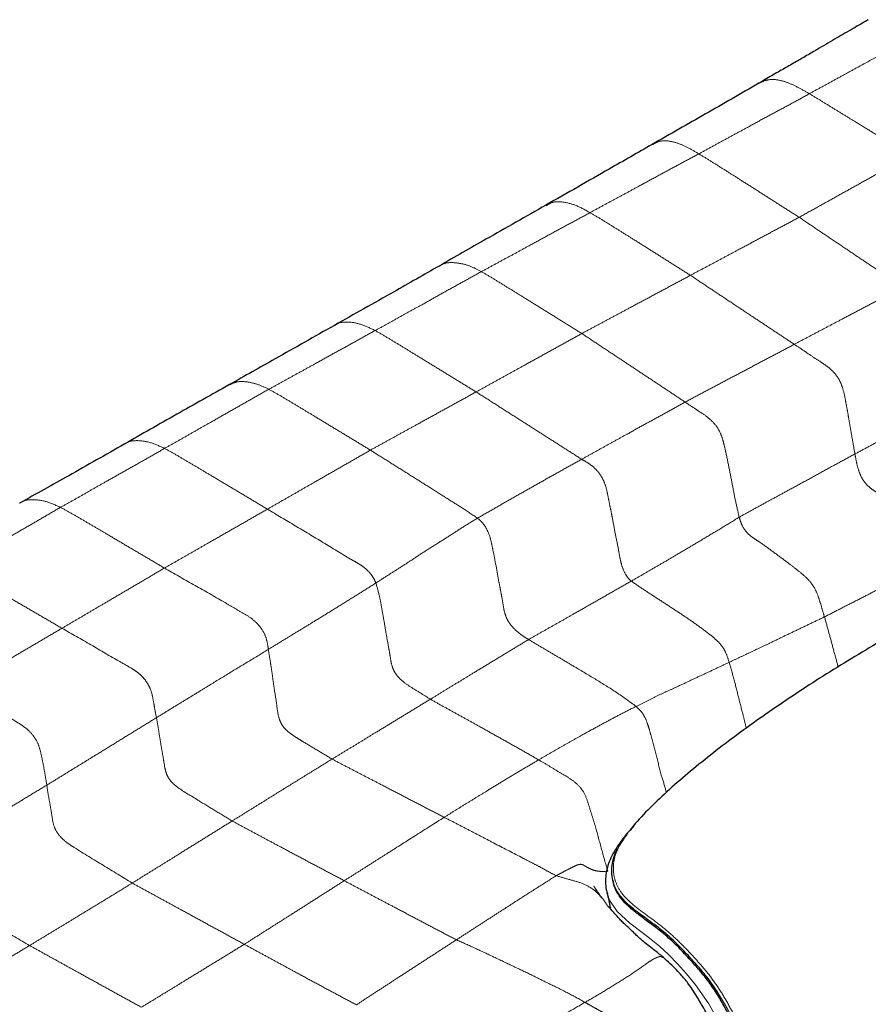
# Model space of a CAD drawing. Units: millimetres. Extents: x 0 to 420, y 0 to 297.
# Drawn here: x 265 to 278, y 263 to 279 of the extents above; entities that cross this region are included whole.
import ezdxf

# ---------------------------------------------------------------- set-up
doc = ezdxf.new("R2010")
doc.units = ezdxf.units.MM
doc.linetypes.add('SLD-Centrada-doble', pattern=[12.7, 6.35, -1.27, 1.27, -1.27, 1.27, -1.27])
doc.linetypes.add('SLD-Continua', pattern=[0])

msp = doc.modelspace()

# ---------------------------------------------------------------- linework, layer by layer
at = {"color": 7, "linetype": 'SLD-Continua', "lineweight": 25}
for p, q in [((273.89979, 265.83527), (273.88632, 265.81219)), ((273.7233, 265.10054), (273.72712, 265.08872))]:
    msp.add_line(p, q, dxfattribs=at)
at = {"color": 8, "linetype": 'SLD-Centrada-doble', "lineweight": 18, "flags": 128}
msp.add_lwpolyline([(273.72712, 265.08872), (273.75899, 264.98997), (273.87693, 264.81388), (274.07511, 264.6331), (274.28695, 264.47371), (274.40869, 264.3807), (274.53757, 264.27419), (274.67577, 264.14615), (274.81581, 264.00114), (274.95898, 263.84364), (275.09964, 263.6761), (275.30496, 263.37869), (275.48687, 263.0435), (275.48687, 263.0435), (275.48687, 263.0435)], dxfattribs=at)
at = {"color": 7, "linetype": 'SLD-Continua'}
for points, knots in [([(277.78841, 278.70525), (277.70949, 278.6593), (277.54514, 278.56359), (277.2895, 278.41631), (277.05655, 278.27967), (276.84851, 278.15627), (276.66758, 278.05168), (276.47929, 277.94255), (276.28167, 277.83253), (276.14999, 277.75412), (276.083, 277.71423)], [0, 0, 0, 0, 0.13631478, 0.28387277, 0.44387799, 0.54579359, 0.65243404, 0.76338396, 0.87961778, 1, 1, 1, 1]), ([(276.083, 277.71423), (275.80608, 277.55482), (275.25338, 277.23665), (274.6996, 276.92049), (274.42327, 276.76274)], [0, 0, 0, 0, 0.50101858, 1, 1, 1, 1]), ([(274.42294, 276.76255), (274.20059, 276.63483), (273.65472, 276.32126), (273.09898, 276.00442), (272.7696, 275.81664)], [0, 0, 0, 0, 0.4073249, 1, 1, 1, 1]), ([(272.7696, 275.81664), (272.45795, 275.63978), (271.90434, 275.3256), (271.35018, 275.00787), (271.10798, 274.869)], [0, 0, 0, 0, 0.56293266, 1, 1, 1, 1]), ([(271.10796, 274.86899), (270.87065, 274.73369), (270.32888, 274.42479), (269.78238, 274.11751), (269.47526, 273.94482)], [0, 0, 0, 0, 0.43802021, 1, 1, 1, 1]), ([(269.47526, 273.94482), (269.16704, 273.77026), (268.61948, 273.46014), (268.07781, 273.15483), (267.84104, 273.02138)], [0, 0, 0, 0, 0.5628842, 1, 1, 1, 1]), ([(267.84103, 273.02137), (267.56696, 272.86768), (267.01934, 272.5606), (266.47422, 272.24896), (266.20192, 272.09329)], [0, 0, 0, 0, 0.50047853, 1, 1, 1, 1]), ([(266.20193, 272.09329), (265.91433, 271.92956), (265.37371, 271.62179), (264.82852, 271.31772), (264.57336, 271.1754)], [0, 0, 0, 0, 0.53198255, 1, 1, 1, 1]), ([(273.63708, 265.02805), (273.62513, 265.04693), (273.60615, 265.07691), (273.58136, 265.11185), (273.55938, 265.14311), (273.54276, 265.1684), (273.51993, 265.20458), (273.51756, 265.20346), (273.51666, 265.20303)], [0, 0, 0, 0, 0.151745591, 0.241036451, 0.325784172, 0.500450259, 0.808555223, 1, 1, 1, 1]), ([(274.5918, 264.10449), (274.54459, 264.14305), (274.4619, 264.21059), (274.35509, 264.29167), (274.27863, 264.35437), (274.2196, 264.40656), (274.16718, 264.45626), (274.1147, 264.50769), (274.0573, 264.56245), (273.99706, 264.61665), (273.94066, 264.66966), (273.88607, 264.73263), (273.81614, 264.80904), (273.76451, 264.86581), (273.73503, 264.89823)], [0, 0, 0, 0, 0.13816017, 0.24196176, 0.32024473, 0.38309116, 0.43522062, 0.48877493, 0.55382415, 0.62351874, 0.68890002, 0.7603679, 0.86316856, 1, 1, 1, 1]), ([(275.56858, 262.27828), (275.56912, 262.27838), (275.57921, 262.28035), (275.59396, 262.30229), (275.60898, 262.33865), (275.61692, 262.39342), (275.60955, 262.45705), (275.57777, 262.54979), (275.53034, 262.66705), (275.47535, 262.79965), (275.41165, 262.95514), (275.33944, 263.10933), (275.26315, 263.24588), (275.19693, 263.35963), (275.13374, 263.46766), (275.06792, 263.57571), (274.98463, 263.69664), (274.8947, 263.80619), (274.79806, 263.91039), (274.70053, 264.00775), (274.62962, 264.07085), (274.5918, 264.10449)], [0, 0, 0, 0, 0.00153753, 0.02910506, 0.06182554, 0.09525823, 0.15263813, 0.1992145, 0.24846031, 0.31036333, 0.38291366, 0.46006368, 0.52529323, 0.58035355, 0.62632255, 0.68341141, 0.73866777, 0.81039322, 0.86676313, 0.92895078, 1, 1, 1, 1])]:
    msp.add_open_spline(points, degree=3, knots=knots, dxfattribs=at)
at = {"color": 8, "linetype": 'SLD-Centrada-doble', "lineweight": 18}
for points, knots in [([(278.60579, 278.5032), (278.44248, 278.41329), (278.1171, 278.23415), (277.72837, 278.02132), (277.43947, 277.86356), (277.24957, 277.75757), (277.05956, 277.65586), (276.93311, 277.58652), (276.8699, 277.55186)], [0, 0, 0, 0, 0.28222494, 0.56231877, 0.67195134, 0.78146611, 0.89074121, 1, 1, 1, 1]), ([(276.8699, 277.55186), (276.81119, 277.58632), (276.69379, 277.65523), (276.51869, 277.73457), (276.34868, 277.78006), (276.19727, 277.7707), (276.11506, 277.72861), (276.07536, 277.70829)], [0, 0, 0, 0, 0.202876577, 0.405733491, 0.608359506, 0.810911552, 1, 1, 1, 1]), ([(276.8699, 277.55186), (276.78984, 277.50765), (276.62904, 277.41885), (276.38805, 277.28896), (276.14677, 277.16076), (275.92335, 277.03646), (275.71694, 276.92568), (275.52779, 276.82246), (275.33859, 276.72007), (275.21251, 276.65043), (275.14945, 276.61559)], [0, 0, 0, 0, 0.13963563, 0.28046155, 0.42022333, 0.56017728, 0.67010215, 0.78006872, 0.89000464, 1, 1, 1, 1]), ([(278.44124, 276.59216), (278.36821, 276.63694), (278.22151, 276.7269), (278.0006, 276.86078), (277.78099, 276.9958), (277.57696, 277.12108), (277.38824, 277.23632), (277.2155, 277.34199), (277.04296, 277.44854), (276.92758, 277.51743), (276.8699, 277.55186)], [0, 0, 0, 0, 0.13945444, 0.28011379, 0.42000654, 0.56009095, 0.66998269, 0.77999888, 0.89001369, 1, 1, 1, 1]), ([(275.14945, 276.61559), (275.09117, 276.65024), (274.97462, 276.71954), (274.80214, 276.79372), (274.6379, 276.82748), (274.51165, 276.80983), (274.44869, 276.77166), (274.42561, 276.75766)], [0, 0, 0, 0, 0.21858585, 0.43710864, 0.6554054, 0.87367806, 1, 1, 1, 1]), ([(275.14945, 276.61559), (275.07077, 276.57365), (274.91264, 276.48936), (274.67569, 276.36129), (274.43831, 276.23336), (274.21818, 276.1142), (274.01506, 276.00124), (273.82863, 275.90364), (273.64232, 275.80301), (273.5182, 275.73436), (273.45613, 275.70003)], [0, 0, 0, 0, 0.13942721, 0.28018375, 0.41997249, 0.56002055, 0.6700398, 0.78006574, 0.89000274, 1, 1, 1, 1]), ([(276.71211, 275.62757), (276.63937, 275.67368), (276.49322, 275.76634), (276.27487, 275.90639), (276.05555, 276.04602), (275.85256, 276.17534), (275.66498, 276.29512), (275.4931, 276.40366), (275.32119, 276.51273), (275.20671, 276.5813), (275.14945, 276.61559)], [0, 0, 0, 0, 0.13946385, 0.2802013, 0.41997854, 0.56000723, 0.66999657, 0.78002827, 0.88997692, 1, 1, 1, 1]), ([(278.44124, 276.59216), (278.36074, 276.54694), (278.19902, 276.45612), (277.95706, 276.32139), (277.71459, 276.18581), (277.4688, 276.04886), (277.2192, 275.91012), (276.96517, 275.76826), (276.7963, 275.67438), (276.71211, 275.62757)], [0, 0, 0, 0, 0.13947739, 0.28018212, 0.42001428, 0.55996223, 0.70658245, 0.85370675, 1, 1, 1, 1]), ([(273.45613, 275.70003), (273.38336, 275.74008), (273.23732, 275.82046), (273.02767, 275.87479), (272.86723, 275.87199), (272.7967, 275.82348), (272.77446, 275.80819)], [0, 0, 0, 0, 0.28833643, 0.5787091, 0.86718018, 1, 1, 1, 1]), ([(273.45613, 275.70003), (273.37745, 275.65726), (273.21936, 275.57133), (272.98224, 275.44552), (272.74507, 275.31427), (272.52519, 275.19519), (272.3221, 275.08336), (272.13572, 274.9849), (271.94943, 274.88131), (271.82512, 274.81496), (271.76292, 274.78177)], [0, 0, 0, 0, 0.13946225, 0.28018458, 0.41995054, 0.55992903, 0.66986616, 0.77987974, 0.8898734, 1, 1, 1, 1]), ([(275.01994, 274.72396), (274.94715, 274.76962), (274.80083, 274.8614), (274.58272, 275.00026), (274.36318, 275.13812), (274.16002, 275.26629), (273.97233, 275.38397), (273.80031, 275.49102), (273.62814, 275.59836), (273.51349, 275.66613), (273.45613, 275.70003)], [0, 0, 0, 0, 0.13939162, 0.28017269, 0.41995922, 0.55995051, 0.66996135, 0.78001935, 0.88995634, 1, 1, 1, 1]), ([(276.71211, 275.62757), (276.63342, 275.58568), (276.47531, 275.50153), (276.23857, 275.3752), (276.00128, 275.24848), (275.78144, 275.13083), (275.57835, 275.02211), (275.39223, 274.9228), (275.2061, 274.82334), (275.08201, 274.7571), (275.01994, 274.72396)], [0, 0, 0, 0, 0.13946183, 0.28019561, 0.41997682, 0.56000471, 0.6699877, 0.78002185, 0.88997174, 1, 1, 1, 1]), ([(278.32818, 274.54122), (278.25306, 274.59149), (278.10214, 274.69249), (277.87594, 274.84412), (277.64943, 274.99594), (277.41966, 275.15051), (277.18628, 275.30789), (276.94881, 275.4677), (276.79093, 275.57433), (276.71211, 275.62757)], [0, 0, 0, 0, 0.13946154, 0.28020023, 0.41996577, 0.55999869, 0.70661687, 0.85352295, 1, 1, 1, 1]), ([(271.76292, 274.78177), (271.70462, 274.81293), (271.58802, 274.87525), (271.42162, 274.9143), (271.2637, 274.92866), (271.15943, 274.9059), (271.11633, 274.87112), (271.10987, 274.8659)], [0, 0, 0, 0, 0.23954055, 0.47909864, 0.71848824, 0.95780309, 1, 1, 1, 1]), ([(271.76292, 274.78177), (271.68623, 274.73885), (271.53208, 274.65259), (271.30037, 274.52569), (271.06869, 274.3973), (270.85406, 274.27291), (270.65529, 274.16818), (270.47346, 274.06591), (270.29169, 273.96129), (270.17018, 273.89719), (270.10939, 273.86513)], [0, 0, 0, 0, 0.13930748, 0.27999675, 0.41985618, 0.55987492, 0.66989415, 0.77996715, 0.88992082, 1, 1, 1, 1]), ([(273.32779, 273.81752), (273.25493, 273.86282), (273.10855, 273.95383), (272.88992, 274.09047), (272.67029, 274.22616), (272.46702, 274.35224), (272.27917, 274.4686), (272.10703, 274.57545), (271.93488, 274.68121), (271.82026, 274.74824), (271.76292, 274.78177)], [0, 0, 0, 0, 0.13946288, 0.28019843, 0.41997192, 0.56000137, 0.66998935, 0.78002359, 0.88996944, 1, 1, 1, 1]), ([(275.01994, 274.72396), (274.94128, 274.68195), (274.78324, 274.59754), (274.54634, 274.47094), (274.30915, 274.34393), (274.08928, 274.22587), (273.8862, 274.11681), (273.70007, 274.01702), (273.51393, 273.91728), (273.38985, 273.85078), (273.32779, 273.81752)], [0, 0, 0, 0, 0.13946586, 0.28019795, 0.41997223, 0.56000392, 0.6699918, 0.78001841, 0.88997438, 1, 1, 1, 1]), ([(276.63525, 273.6491), (276.56013, 273.69907), (276.40925, 273.79943), (276.18276, 273.94954), (275.9564, 274.09963), (275.72684, 274.25179), (275.49355, 274.40731), (275.25642, 274.56462), (275.09868, 274.67091), (275.01994, 274.72396)], [0, 0, 0, 0, 0.13950412, 0.28018151, 0.41992922, 0.55998409, 0.7065606, 0.85352876, 1, 1, 1, 1]), ([(278.32818, 274.54122), (278.2495, 274.49966), (278.09143, 274.41615), (277.8541, 274.29219), (277.61688, 274.16725), (277.39696, 274.05066), (277.19377, 273.94371), (277.00749, 273.84588), (276.82155, 273.74743), (276.69734, 273.68187), (276.63525, 273.6491)], [0, 0, 0, 0, 0.13957828, 0.28039594, 0.42024522, 0.56031505, 0.67021217, 0.78013365, 0.89008799, 1, 1, 1, 1]), ([(270.10939, 273.86513), (270.03671, 273.89923), (269.89079, 273.9677), (269.68407, 274.00594), (269.54347, 273.99111), (269.48765, 273.94676), (269.47852, 273.93951)], [0, 0, 0, 0, 0.312060367, 0.626523436, 0.938958295, 1, 1, 1, 1]), ([(270.10939, 273.86513), (270.03247, 273.82219), (269.87794, 273.73594), (269.64637, 273.6069), (269.4142, 273.4804), (269.1993, 273.36057), (269.00061, 273.25), (268.81853, 273.15095), (268.63642, 273.05005), (268.51502, 272.9827), (268.45429, 272.94902)], [0, 0, 0, 0, 0.13948089, 0.28018888, 0.41993946, 0.5599677, 0.66994949, 0.77997301, 0.88994998, 1, 1, 1, 1]), ([(271.68171, 272.90789), (271.6085, 272.95265), (271.46141, 273.04258), (271.24165, 273.17812), (271.02118, 273.31384), (270.81674, 273.43857), (270.62808, 273.55404), (270.45512, 273.66044), (270.28227, 273.76466), (270.16704, 273.83163), (270.10939, 273.86513)], [0, 0, 0, 0, 0.139470533, 0.280215512, 0.419998612, 0.560021716, 0.670005129, 0.780032709, 0.889971792, 1, 1, 1, 1]), ([(273.32779, 273.81752), (273.25131, 273.77529), (273.09765, 273.69045), (272.86701, 273.56276), (272.63637, 273.43549), (272.42245, 273.31741), (272.22492, 273.2085), (272.04386, 273.10817), (271.8628, 273.00781), (271.74209, 272.9412), (271.68171, 272.90789)], [0, 0, 0, 0, 0.13945851, 0.28018875, 0.41998361, 0.56000682, 0.66998809, 0.78001426, 0.88996598, 1, 1, 1, 1]), ([(274.93643, 272.74925), (274.86162, 272.79916), (274.71131, 272.89946), (274.48614, 273.04888), (274.26068, 273.19829), (274.03202, 273.34982), (273.79977, 273.50397), (273.56342, 273.66005), (273.40625, 273.76509), (273.32779, 273.81752)], [0, 0, 0, 0, 0.13946042, 0.28020007, 0.4199667, 0.55999706, 0.70661278, 0.85353787, 1, 1, 1, 1]), ([(276.63525, 273.6491), (276.55655, 273.60755), (276.39828, 273.524), (276.16139, 273.3983), (275.92367, 273.2723), (275.68224, 273.14472), (275.43659, 273.01423), (275.18659, 272.88222), (275.01976, 272.79354), (274.93643, 272.74925)], [0, 0, 0, 0, 0.13897757, 0.27947089, 0.4188288, 0.55859709, 0.70536996, 0.85283216, 1, 1, 1, 1]), ([(277.58081, 271.9415), (277.56917, 272.00568), (277.54603, 272.13325), (277.51354, 272.32313), (277.48293, 272.49986), (277.45486, 272.6625), (277.42694, 272.81322), (277.39645, 272.95993), (277.33455, 273.11155), (277.24076, 273.22966), (277.14105, 273.31385), (277.02795, 273.3869), (276.90493, 273.46662), (276.77025, 273.56047), (276.68062, 273.61931), (276.63525, 273.6491)], [0, 0, 0, 0, 0.09405818, 0.18695272, 0.28130822, 0.35427537, 0.42771299, 0.50262832, 0.56269624, 0.62330692, 0.68660608, 0.74913447, 0.83316449, 0.91553601, 1, 1, 1, 1]), ([(268.45429, 272.94902), (268.39565, 272.9767), (268.2783, 273.0321), (268.11038, 273.06914), (267.95824, 273.07521), (267.87899, 273.0361), (267.84265, 273.01816)], [0, 0, 0, 0, 0.26004397, 0.52036333, 0.7801032, 1, 1, 1, 1]), ([(268.45429, 272.94902), (268.37879, 272.90684), (268.2271, 272.82211), (267.99974, 272.69032), (267.77192, 272.56476), (267.5611, 272.44021), (267.36597, 272.33346), (267.1877, 272.22916), (267.00905, 272.1285), (266.88997, 272.0618), (266.83041, 272.02844)], [0, 0, 0, 0, 0.13948293, 0.28022538, 0.42006959, 0.56011149, 0.67013624, 0.78013104, 0.89002661, 1, 1, 1, 1]), ([(270.03563, 272.00134), (269.96206, 272.04597), (269.81425, 272.13562), (269.59304, 272.27003), (269.37121, 272.40426), (269.16579, 272.52851), (268.97592, 272.6434), (268.80199, 272.74762), (268.62803, 272.85253), (268.51222, 272.91685), (268.45429, 272.94902)], [0, 0, 0, 0, 0.13946318, 0.28020399, 0.41998088, 0.56000843, 0.67000467, 0.78003516, 0.88998035, 1, 1, 1, 1]), ([(271.68171, 272.90789), (271.60519, 272.8657), (271.45145, 272.78095), (271.22101, 272.65402), (270.99027, 272.52693), (270.77639, 272.40906), (270.57882, 272.30034), (270.39778, 272.20067), (270.2167, 272.10101), (270.096, 272.03457), (270.03563, 272.00134)], [0, 0, 0, 0, 0.13947197, 0.28019406, 0.41997049, 0.56000511, 0.66999345, 0.78002333, 0.88997121, 1, 1, 1, 1]), ([(273.32606, 271.8588), (273.24948, 271.90779), (273.09557, 272.00626), (272.86457, 272.15306), (272.63413, 272.29989), (272.40195, 272.4493), (272.16339, 272.60012), (271.92262, 272.75401), (271.76194, 272.85664), (271.68171, 272.90789)], [0, 0, 0, 0, 0.13921011, 0.27978156, 0.41947301, 0.55954268, 0.70629629, 0.85335635, 1, 1, 1, 1]), ([(279.39887, 272.91564), (279.31484, 272.86965), (279.14601, 272.77727), (278.89099, 272.64308), (278.63461, 272.50656), (278.39845, 272.38027), (278.1795, 272.26378), (277.97942, 272.15674), (277.78033, 272.04895), (277.64733, 271.97733), (277.58081, 271.9415)], [0, 0, 0, 0, 0.13946713, 0.28019781, 0.41997112, 0.56000341, 0.66998748, 0.78001604, 0.88997678, 1, 1, 1, 1]), ([(274.93643, 272.74925), (274.86192, 272.70832), (274.71188, 272.6259), (274.48656, 272.50139), (274.26073, 272.37754), (274.05115, 272.26117), (273.85772, 272.15441), (273.68029, 272.05614), (273.50326, 271.9579), (273.38518, 271.89186), (273.32606, 271.8588)], [0, 0, 0, 0, 0.13872601, 0.27938337, 0.41902859, 0.5591653, 0.66924314, 0.77941407, 0.88954351, 1, 1, 1, 1]), ([(275.77831, 270.95744), (275.75822, 271.04277), (275.71804, 271.21352), (275.67148, 271.4639), (275.62226, 271.71389), (275.57982, 271.92425), (275.54117, 272.09504), (275.50702, 272.22496), (275.4378, 272.36379), (275.32721, 272.48522), (275.20428, 272.57458), (275.07091, 272.65737), (274.98175, 272.71828), (274.93643, 272.74925)], [0, 0, 0, 0, 0.12534873, 0.2508329, 0.37650994, 0.50109348, 0.56471649, 0.62866145, 0.68794322, 0.74873191, 0.83353672, 0.91536726, 1, 1, 1, 1]), ([(266.83041, 272.02844), (266.75627, 272.06192), (266.60746, 272.1291), (266.39807, 272.15883), (266.26158, 272.13789), (266.20932, 272.09421), (266.20412, 272.08986)], [0, 0, 0, 0, 0.32067503, 0.6436414, 0.96450692, 1, 1, 1, 1]), ([(266.83041, 272.02844), (266.75499, 271.98497), (266.60351, 271.89766), (266.37641, 271.76952), (266.14906, 271.64128), (265.9385, 271.52167), (265.74401, 271.41312), (265.56612, 271.3094), (265.38804, 271.20941), (265.26927, 271.1432), (265.20987, 271.11009)], [0, 0, 0, 0, 0.13967776, 0.2805524, 0.42043307, 0.56050673, 0.67045201, 0.78038157, 0.89016908, 1, 1, 1, 1]), ([(268.43204, 271.08199), (268.35761, 271.12646), (268.20808, 271.21579), (267.98417, 271.3501), (267.75913, 271.48395), (267.55105, 271.60779), (267.35901, 271.72227), (267.1827, 271.82667), (267.00652, 271.93105), (266.88913, 271.99597), (266.83041, 272.02844)], [0, 0, 0, 0, 0.13944833, 0.28013449, 0.42004293, 0.56006763, 0.67000562, 0.78005834, 0.88998706, 1, 1, 1, 1]), ([(270.03563, 272.00134), (269.96113, 271.95859), (269.81146, 271.87268), (269.58672, 271.74374), (269.36207, 271.61462), (269.15366, 271.49542), (268.96123, 271.38521), (268.78483, 271.28414), (268.60846, 271.18306), (268.49086, 271.11569), (268.43204, 271.08199)], [0, 0, 0, 0, 0.13946524, 0.28019726, 0.41997344, 0.56000433, 0.6699894, 0.78002036, 0.88997055, 1, 1, 1, 1]), ([(271.7029, 270.94148), (271.62508, 270.99434), (271.46902, 271.10036), (271.23542, 271.24462), (271.00207, 271.3936), (270.76507, 271.5424), (270.52438, 271.69417), (270.27979, 271.84755), (270.11694, 271.95013), (270.03563, 272.00134)], [0, 0, 0, 0, 0.13965326, 0.28007558, 0.41995376, 0.55997693, 0.70660286, 0.85350971, 1, 1, 1, 1]), ([(277.58081, 271.9415), (277.49683, 271.89593), (277.32804, 271.80433), (277.07433, 271.66694), (276.82445, 271.52795), (276.58832, 271.4008), (276.37278, 271.28234), (276.17322, 271.17534), (275.97579, 271.06598), (275.84416, 270.99363), (275.77831, 270.95744)], [0, 0, 0, 0, 0.1394245, 0.28023836, 0.41996512, 0.56000349, 0.66998933, 0.78000086, 0.88993938, 1, 1, 1, 1]), ([(278.71963, 270.232), (278.70679, 270.27952), (278.68161, 270.37267), (278.64426, 270.51232), (278.60514, 270.65078), (278.54096, 270.78901), (278.45352, 270.90263), (278.35931, 270.99193), (278.26321, 271.06777), (278.16751, 271.14262), (278.07233, 271.22177), (277.97624, 271.30282), (277.87994, 271.37027), (277.78455, 271.43291), (277.69295, 271.54699), (277.63462, 271.68404), (277.60174, 271.81604), (277.58789, 271.89904), (277.58081, 271.9415)], [0, 0, 0, 0, 0.06410866, 0.12567393, 0.18881878, 0.25036972, 0.31223296, 0.37490433, 0.43765212, 0.50065659, 0.56324581, 0.62559182, 0.6897929, 0.75356737, 0.81303448, 0.87445416, 0.93577725, 1, 1, 1, 1]), ([(273.32606, 271.8588), (273.25101, 271.81719), (273.10015, 271.73356), (272.87413, 271.60808), (272.64752, 271.47979), (272.41777, 271.34975), (272.18298, 271.218), (271.94421, 271.07996), (271.78369, 270.98784), (271.7029, 270.94148)], [0, 0, 0, 0, 0.13826627, 0.27793159, 0.41684591, 0.55638314, 0.70292878, 0.85047813, 1, 1, 1, 1]), ([(274.0978, 269.96159), (274.08061, 269.97695), (274.04679, 270.00717), (273.99137, 270.09206), (273.94488, 270.20837), (273.91871, 270.33428), (273.89063, 270.49766), (273.84514, 270.71019), (273.80884, 270.91609), (273.77616, 271.08317), (273.74883, 271.21041), (273.72467, 271.33658), (273.69539, 271.46707), (273.62765, 271.60731), (273.53321, 271.7224), (273.4298, 271.79966), (273.36125, 271.83874), (273.32606, 271.8588)], [0, 0, 0, 0, 0.03126658, 0.06152724, 0.12211418, 0.18493799, 0.24845856, 0.37386784, 0.49991236, 0.56248431, 0.62481172, 0.6885513, 0.75170896, 0.81254173, 0.87452831, 0.93559813, 1, 1, 1, 1]), ([(265.20987, 271.11009), (265.13483, 271.14409), (264.98423, 271.21231), (264.77391, 271.23703), (264.63251, 271.22219), (264.58057, 271.17613), (264.57569, 271.1718)], [0, 0, 0, 0, 0.32138471, 0.64491028, 0.96666092, 1, 1, 1, 1]), ([(265.20987, 271.11009), (265.13442, 271.06622), (264.98304, 270.9782), (264.75608, 270.84491), (264.52921, 270.71452), (264.31878, 270.59293), (264.12468, 270.48096), (263.94687, 270.3766), (263.76887, 270.27583), (263.65036, 270.20669), (263.59109, 270.17211)], [0, 0, 0, 0, 0.13988185, 0.28064856, 0.420506, 0.56047769, 0.67038756, 0.78028865, 0.89011193, 1, 1, 1, 1]), ([(266.82845, 270.16423), (266.75326, 270.20871), (266.60218, 270.29808), (266.37533, 270.43178), (266.14856, 270.5653), (265.9382, 270.69009), (265.74394, 270.80498), (265.56591, 270.90845), (265.38784, 271.01243), (265.26921, 271.07753), (265.20987, 271.11009)], [0, 0, 0, 0, 0.13946346, 0.28019813, 0.41997449, 0.56000625, 0.66999451, 0.78002395, 0.8899725, 1, 1, 1, 1]), ([(268.43204, 271.08199), (268.3575, 271.03927), (268.20773, 270.95345), (267.98323, 270.82494), (267.75845, 270.69638), (267.55009, 270.5772), (267.35763, 270.46709), (267.18125, 270.36608), (267.00486, 270.26518), (266.88727, 270.19789), (266.82845, 270.16423)], [0, 0, 0, 0, 0.13946467, 0.28019719, 0.41997337, 0.56000385, 0.66998909, 0.78002071, 0.88997061, 1, 1, 1, 1]), ([(270.1204, 269.9316), (270.11037, 269.95539), (270.09063, 270.00217), (270.03126, 270.08948), (269.94438, 270.17468), (269.8362, 270.24171), (269.62001, 270.3646), (269.29639, 270.56766), (268.86397, 270.82407), (268.57603, 270.99601), (268.43204, 271.08199)], [0, 0, 0, 0, 0.03199357, 0.06292036, 0.12472122, 0.18718481, 0.24972631, 0.49966019, 0.74979719, 1, 1, 1, 1]), ([(271.7029, 270.94148), (271.63296, 270.89921), (271.4913, 270.81361), (271.27041, 270.66778), (271.05719, 270.53453), (270.84942, 270.40414), (270.65652, 270.27429), (270.48115, 270.16281), (270.299, 270.04595), (270.17994, 269.96972), (270.1204, 269.9316)], [0, 0, 0, 0, 0.13693795, 0.27737616, 0.41679674, 0.55800555, 0.66856913, 0.7790086, 0.88949071, 1, 1, 1, 1]), ([(272.49823, 269.05169), (272.46266, 269.07338), (272.3925, 269.11615), (272.29001, 269.19737), (272.19099, 269.3097), (272.12551, 269.44847), (272.10581, 269.57219), (272.08668, 269.69593), (272.0604, 269.82285), (272.01452, 270.07181), (271.96904, 270.32221), (271.91782, 270.57391), (271.88201, 270.70449), (271.82144, 270.81944), (271.75743, 270.89824), (271.72132, 270.92687), (271.7029, 270.94148)], [0, 0, 0, 0, 0.0636783, 0.12561675, 0.1862901, 0.24525411, 0.3091461, 0.37361073, 0.43581699, 0.49829936, 0.74979148, 0.81344672, 0.87590756, 0.9364344, 0.96756388, 1, 1, 1, 1]), ([(275.77831, 270.95744), (275.69737, 270.90739), (275.53484, 270.80688), (275.29332, 270.66334), (275.05391, 270.51848), (274.84178, 270.39567), (274.63636, 270.27242), (274.45831, 270.17047), (274.27587, 270.06337), (274.1572, 269.99554), (274.0978, 269.96159)], [0, 0, 0, 0, 0.13954473, 0.28022869, 0.42000674, 0.56014771, 0.66983791, 0.7800733, 0.88991526, 1, 1, 1, 1]), ([(277.10588, 269.40359), (277.09223, 269.45092), (277.0654, 269.54397), (277.0234, 269.68368), (276.97189, 269.82271), (276.88186, 269.96626), (276.76105, 270.07184), (276.63062, 270.17505), (276.47756, 270.29344), (276.30187, 270.41837), (276.13833, 270.54362), (276.00503, 270.62772), (275.90589, 270.69853), (275.836, 270.79795), (275.79777, 270.88924), (275.78489, 270.93437), (275.77831, 270.95744)], [0, 0, 0, 0, 0.06379452, 0.12540036, 0.18843359, 0.24969508, 0.33383626, 0.4177029, 0.50088212, 0.6267425, 0.75160623, 0.81556041, 0.87805146, 0.93733487, 0.96796964, 1, 1, 1, 1]), ([(278.71963, 270.232), (278.64298, 270.19281), (278.48894, 270.11405), (278.26068, 269.99685), (278.03551, 269.8807), (277.80696, 269.76321), (277.57518, 269.64419), (277.33892, 269.52425), (277.18349, 269.44377), (277.10588, 269.40359)], [0, 0, 0, 0, 0.13893258, 0.27922231, 0.41872477, 0.55862594, 0.70527512, 0.85283484, 1, 1, 1, 1]), ([(265.23306, 269.22684), (265.15671, 269.27127), (265.00335, 269.3605), (264.77383, 269.49442), (264.54337, 269.62831), (264.33032, 269.75231), (264.13302, 269.86671), (263.95234, 269.97084), (263.77173, 270.07462), (263.65132, 270.1396), (263.59109, 270.17211)], [0, 0, 0, 0, 0.13948229, 0.28014324, 0.41998061, 0.55996079, 0.66998697, 0.78003516, 0.88996778, 1, 1, 1, 1]), ([(266.82845, 270.16423), (266.75429, 270.12064), (266.60535, 270.03312), (266.38186, 269.90206), (266.15834, 269.77061), (265.951, 269.64893), (265.75953, 269.53632), (265.58406, 269.43324), (265.40858, 269.33002), (265.29158, 269.26124), (265.23306, 269.22684)], [0, 0, 0, 0, 0.13951131, 0.28018233, 0.41997433, 0.56000513, 0.6699931, 0.78001744, 0.8899712, 1, 1, 1, 1]), ([(268.4455, 268.89754), (268.43978, 268.9424), (268.42891, 269.0277), (268.37847, 269.1705), (268.28269, 269.29708), (268.16053, 269.40273), (268.02314, 269.4785), (267.87421, 269.56586), (267.62493, 269.71251), (267.27666, 269.90841), (266.97788, 270.07894), (266.82845, 270.16423)], [0, 0, 0, 0, 0.06571246, 0.12495824, 0.18574018, 0.24836006, 0.33135718, 0.4148792, 0.49851289, 0.74920083, 1, 1, 1, 1]), ([(270.1204, 269.9316), (270.04357, 269.88294), (269.88897, 269.78502), (269.65348, 269.63927), (269.41837, 269.49216), (269.19882, 269.35844), (268.998, 269.23452), (268.81211, 269.12223), (268.629, 269.00957), (268.50655, 268.93482), (268.4455, 268.89754)], [0, 0, 0, 0, 0.13999031, 0.28168803, 0.42202039, 0.56214674, 0.67219968, 0.78203284, 0.89131181, 1, 1, 1, 1]), ([(270.96852, 268.12187), (270.91947, 268.15287), (270.82239, 268.21423), (270.67726, 268.30197), (270.56062, 268.37917), (270.47844, 268.4557), (270.43133, 268.51245), (270.39432, 268.57704), (270.36171, 268.6685), (270.34522, 268.77613), (270.32014, 268.92895), (270.28537, 269.10837), (270.25384, 269.30911), (270.21574, 269.51305), (270.18243, 269.71568), (270.14108, 269.85962), (270.1204, 269.9316)], [0, 0, 0, 0, 0.08420638, 0.1666534, 0.2520548, 0.28360435, 0.3132228, 0.34174717, 0.37152698, 0.43660531, 0.50074368, 0.59959782, 0.70029927, 0.80052809, 0.90024568, 1, 1, 1, 1]), ([(274.0978, 269.96159), (274.02295, 269.91919), (273.87253, 269.83401), (273.64891, 269.70478), (273.42216, 269.57589), (273.2166, 269.45988), (273.02307, 269.34869), (272.84819, 269.24987), (272.67394, 269.15164), (272.55683, 269.08502), (272.49823, 269.05169)], [0, 0, 0, 0, 0.1394278, 0.28018862, 0.42004974, 0.55991188, 0.6699876, 0.78002373, 0.8899374, 1, 1, 1, 1]), ([(275.62093, 268.69591), (275.60672, 268.74349), (275.5795, 268.83459), (275.50657, 268.96368), (275.41063, 269.05741), (275.27813, 269.16358), (275.11104, 269.2886), (274.90991, 269.42504), (274.70712, 269.55856), (274.50487, 269.69011), (274.30132, 269.82133), (274.16568, 269.91481), (274.0978, 269.96159)], [0, 0, 0, 0, 0.06396967, 0.12245122, 0.18380658, 0.24723418, 0.37102673, 0.49618086, 0.62143458, 0.74709207, 0.87342829, 1, 1, 1, 1]), ([(277.10588, 269.40359), (277.03488, 269.37), (276.89204, 269.30242), (276.68073, 269.20062), (276.47082, 269.10033), (276.27738, 269.00749), (276.0998, 268.92307), (275.93884, 268.84631), (275.77969, 268.7706), (275.67385, 268.7208), (275.62093, 268.69591)], [0, 0, 0, 0, 0.13898599, 0.27962972, 0.41960746, 0.55980524, 0.66993334, 0.77998947, 0.88998625, 1, 1, 1, 1]), ([(277.31973, 268.6255), (277.31589, 268.63947), (277.28953, 268.73529), (277.24202, 268.9127), (277.17489, 269.15806), (277.12889, 269.32172), (277.10588, 269.40359)], [0, 0, 0, 0, 0.05386875, 0.36942397, 0.68456946, 1, 1, 1, 1]), ([(265.23306, 269.22684), (265.1589, 269.1833), (265.0099, 269.09581), (264.78654, 268.96483), (264.56292, 268.83323), (264.3556, 268.71145), (264.16415, 268.59925), (263.98867, 268.49623), (263.81318, 268.39324), (263.69619, 268.32458), (263.63767, 268.29023)], [0, 0, 0, 0, 0.13946391, 0.28019894, 0.41997282, 0.56000085, 0.66999122, 0.78002245, 0.88996846, 1, 1, 1, 1]), ([(266.70397, 267.83435), (266.69426, 267.88402), (266.67496, 267.98268), (266.65324, 268.11792), (266.62664, 268.24571), (266.57194, 268.36622), (266.49589, 268.46487), (266.4149, 268.53928), (266.29285, 268.61879), (266.04908, 268.75171), (265.68291, 268.97182), (265.38301, 269.14184), (265.23306, 269.22684)], [0, 0, 0, 0, 0.07085942, 0.14074626, 0.19665772, 0.24996577, 0.29575567, 0.34245538, 0.38923054, 0.49941561, 0.7497161, 1, 1, 1, 1]), ([(272.49823, 269.05169), (272.42722, 269.00854), (272.28455, 268.92185), (272.06991, 268.79152), (271.85576, 268.66183), (271.65691, 268.54113), (271.47335, 268.42939), (271.30506, 268.32669), (271.13681, 268.22429), (271.02463, 268.15601), (270.96852, 268.12187)], [0, 0, 0, 0, 0.13946619, 0.28019739, 0.41997439, 0.56000436, 0.66999026, 0.78002077, 0.88997162, 1, 1, 1, 1]), ([(274.17368, 268.0099), (274.07134, 268.08448), (273.86635, 268.23386), (273.55296, 268.42567), (273.28191, 268.58833), (273.05368, 268.72282), (272.86843, 268.83233), (272.68338, 268.94174), (272.55996, 269.01504), (272.49823, 269.05169)], [0, 0, 0, 0, 0.18633886, 0.37322411, 0.55998384, 0.66996299, 0.77998622, 0.88996095, 1, 1, 1, 1]), ([(268.4455, 268.89754), (268.33561, 268.83044), (268.11681, 268.69684), (267.78772, 268.49818), (267.5077, 268.32673), (267.27333, 268.18289), (267.08282, 268.06676), (266.89305, 267.9506), (266.76701, 267.8731), (266.70397, 267.83435)], [0, 0, 0, 0, 0.18893935, 0.37617499, 0.56229261, 0.67179542, 0.78126734, 0.89060216, 1, 1, 1, 1]), ([(269.43873, 267.18899), (269.364, 267.23411), (269.2149, 267.32412), (269.0277, 267.43569), (268.87742, 267.5266), (268.782, 267.59085), (268.7084, 267.65646), (268.661, 267.71477), (268.62656, 267.78103), (268.59214, 267.89682), (268.57744, 268.0465), (268.54291, 268.24513), (268.51916, 268.42378), (268.49558, 268.58924), (268.47153, 268.74316), (268.4543, 268.84535), (268.4455, 268.89754)], [0, 0, 0, 0, 0.12523569, 0.24982667, 0.31228192, 0.37747669, 0.40866959, 0.43763505, 0.46619342, 0.49675421, 0.59408878, 0.68583354, 0.7797286, 0.85380083, 0.92532971, 1, 1, 1, 1]), ([(275.62093, 268.69591), (275.55446, 268.66474), (275.42097, 268.60214), (275.22283, 268.50842), (275.02566, 268.41712), (274.83693, 268.3278), (274.66324, 268.24767), (274.50282, 268.17638), (274.33932, 268.09472), (274.22885, 268.03815), (274.17368, 268.0099)], [0, 0, 0, 0, 0.14027844, 0.28171347, 0.42188958, 0.56148071, 0.67119765, 0.78082996, 0.89054545, 1, 1, 1, 1]), ([(275.88795, 267.67187), (275.87275, 267.73452), (275.83489, 267.89065), (275.77075, 268.13948), (275.70276, 268.41877), (275.64811, 268.60386), (275.62093, 268.69591)], [0, 0, 0, 0, 0.18315136, 0.45642299, 0.72966525, 1, 1, 1, 1]), ([(264.99675, 266.78323), (264.98731, 266.84184), (264.96881, 266.9567), (264.93491, 267.13369), (264.90425, 267.29392), (264.85828, 267.44938), (264.76731, 267.5875), (264.65519, 267.6883), (264.42775, 267.8313), (264.08929, 268.02446), (263.78827, 268.20161), (263.63767, 268.29023)], [0, 0, 0, 0, 0.08461425, 0.16580408, 0.25142037, 0.31362647, 0.37300103, 0.43591502, 0.49918796, 0.74946088, 1, 1, 1, 1]), ([(270.96852, 268.12187), (270.8974, 268.0784), (270.75452, 267.99107), (270.54035, 267.86006), (270.32592, 267.72959), (270.12716, 267.60897), (269.94356, 267.49672), (269.77528, 267.39397), (269.60702, 267.29121), (269.49484, 267.22307), (269.43873, 267.18899)], [0, 0, 0, 0, 0.13946547, 0.28019848, 0.41997425, 0.56000402, 0.66998954, 0.7800209, 0.8899713, 1, 1, 1, 1]), ([(272.65528, 267.17669), (272.57793, 267.22183), (272.42221, 267.3127), (272.18619, 267.44371), (271.95066, 267.57617), (271.73271, 267.69882), (271.5284, 267.8111), (271.34178, 267.91444), (271.15445, 268.01731), (271.03054, 268.08699), (270.96852, 268.12187)], [0, 0, 0, 0, 0.13807743, 0.27796806, 0.41769671, 0.55808621, 0.66851419, 0.77898738, 0.88938008, 1, 1, 1, 1]), ([(274.17368, 268.0099), (274.10179, 267.97431), (273.95775, 267.90298), (273.74274, 267.78807), (273.52858, 267.67268), (273.33081, 267.5645), (273.14959, 267.46123), (272.98377, 267.36915), (272.81939, 267.27224), (272.70993, 267.20851), (272.65528, 267.17669)], [0, 0, 0, 0, 0.14043489, 0.28139614, 0.42141015, 0.56140427, 0.67135509, 0.78088301, 0.89060966, 1, 1, 1, 1]), ([(274.6435, 266.66864), (274.64116, 266.67831), (274.61907, 266.76941), (274.55381, 266.96435), (274.48805, 267.25645), (274.41676, 267.50752), (274.36717, 267.69513), (274.32428, 267.81582), (274.26074, 267.93075), (274.20313, 267.98313), (274.17368, 268.0099)], [0, 0, 0, 0, 0.02077915, 0.19579756, 0.42204541, 0.64727596, 0.7370782, 0.8249451, 0.91050725, 1, 1, 1, 1]), ([(266.70397, 267.83435), (266.62444, 267.78513), (266.46466, 267.68626), (266.2238, 267.5391), (265.98457, 267.39121), (265.76307, 267.25448), (265.55743, 267.12899), (265.37084, 267.01341), (265.18321, 266.89854), (265.05891, 266.82167), (264.99675, 266.78323)], [0, 0, 0, 0, 0.13953343, 0.28031719, 0.4201412, 0.56023158, 0.67023177, 0.78023945, 0.89009909, 1, 1, 1, 1]), ([(267.8829, 266.22525), (267.79867, 266.27651), (267.6298, 266.37929), (267.41641, 266.50879), (267.2439, 266.61506), (267.11008, 266.69693), (267.00162, 266.76919), (266.92397, 266.84697), (266.88118, 266.91042), (266.85276, 266.97929), (266.82989, 267.07244), (266.8142, 267.18327), (266.78767, 267.33059), (266.7614, 267.48803), (266.73514, 267.65973), (266.71442, 267.7758), (266.70397, 267.83435)], [0, 0, 0, 0, 0.14009543, 0.28088378, 0.35350691, 0.42673796, 0.50305815, 0.5331685, 0.56153682, 0.5908768, 0.62278675, 0.68882726, 0.75097541, 0.83383191, 0.9161863, 1, 1, 1, 1]), ([(269.43873, 267.18899), (269.3421, 267.12938), (269.14854, 267.00997), (268.8581, 266.83023), (268.60727, 266.67495), (268.39633, 266.5446), (268.22521, 266.43821), (268.05407, 266.33185), (267.93997, 266.26079), (267.8829, 266.22525)], [0, 0, 0, 0, 0.18636745, 0.37328303, 0.56000312, 0.66998397, 0.78002309, 0.88997305, 1, 1, 1, 1]), ([(271.18461, 266.28313), (271.10344, 266.32506), (270.94037, 266.4093), (270.69596, 266.5358), (270.45123, 266.66273), (270.22439, 266.78042), (270.01483, 266.88921), (269.82285, 266.98891), (269.63074, 267.08853), (269.50275, 267.1555), (269.43873, 267.18899)], [0, 0, 0, 0, 0.13946121, 0.28019819, 0.41997196, 0.56000275, 0.66998922, 0.78002026, 0.88996902, 1, 1, 1, 1]), ([(272.65528, 267.17669), (272.58646, 267.13657), (272.44816, 267.05594), (272.24168, 266.9322), (272.03503, 266.80775), (271.84525, 266.69064), (271.66874, 266.58262), (271.50639, 266.48296), (271.3456, 266.38305), (271.23832, 266.31647), (271.18461, 266.28313)], [0, 0, 0, 0, 0.13895439, 0.27925408, 0.41858314, 0.55872624, 0.66879992, 0.77971767, 0.8897084, 1, 1, 1, 1]), ([(273.73257, 265.44292), (273.6975, 265.56395), (273.62868, 265.80142), (273.55272, 266.10114), (273.47715, 266.33426), (273.42608, 266.51012), (273.36231, 266.68333), (273.24384, 266.81788), (273.11024, 266.90805), (272.96762, 266.99032), (272.81583, 267.08427), (272.70919, 267.14566), (272.65528, 267.17669)], [0, 0, 0, 0, 0.1661817, 0.32604183, 0.40764137, 0.48896288, 0.56846717, 0.64712284, 0.72706498, 0.80822484, 0.9030418, 1, 1, 1, 1]), ([(264.99675, 266.78323), (264.91645, 266.73504), (264.75529, 266.63832), (264.51538, 266.4923), (264.27494, 266.34663), (264.05274, 266.21147), (263.84822, 266.0864), (263.66036, 265.97209), (263.47157, 265.85855), (263.34593, 265.78292), (263.2831, 265.74511)], [0, 0, 0, 0, 0.13960583, 0.28016639, 0.42000052, 0.56004664, 0.66994145, 0.7801025, 0.89004572, 1, 1, 1, 1]), ([(266.32701, 265.2582), (266.17613, 265.35089), (265.87488, 265.53596), (265.53533, 265.73883), (265.30883, 265.88673), (265.19587, 265.98344), (265.10651, 266.12623), (265.07975, 266.27585), (265.05685, 266.43291), (265.02207, 266.61127), (265.00533, 266.72497), (264.99675, 266.78323)], [0, 0, 0, 0, 0.25038752, 0.49996149, 0.56346562, 0.6268482, 0.68470853, 0.74783642, 0.83465182, 0.91527746, 1, 1, 1, 1]), ([(267.8829, 266.22525), (267.81056, 266.18033), (267.66521, 266.09008), (267.44746, 265.95483), (267.22933, 265.81951), (267.02718, 265.69348), (266.84045, 265.57685), (266.66927, 265.47064), (266.4982, 265.36566), (266.38408, 265.29403), (266.32701, 265.2582)], [0, 0, 0, 0, 0.13945818, 0.28019958, 0.41997389, 0.5600085, 0.66998911, 0.78001512, 0.88997635, 1, 1, 1, 1]), ([(269.62818, 265.29536), (269.54707, 265.33835), (269.38419, 265.42467), (269.13963, 265.5539), (268.89484, 265.6839), (268.6683, 265.80471), (268.4587, 265.91621), (268.26705, 266.0193), (268.07487, 266.12206), (267.94689, 266.19085), (267.8829, 266.22525)], [0, 0, 0, 0, 0.13947364, 0.28006965, 0.41975492, 0.55988068, 0.66994763, 0.78011148, 0.89004025, 1, 1, 1, 1]), ([(271.18461, 266.28313), (271.03934, 266.19081), (270.74897, 266.00626), (270.40093, 265.78582), (270.14156, 265.62104), (269.97115, 265.51202), (269.79933, 265.40365), (269.68524, 265.33147), (269.62818, 265.29536)], [0, 0, 0, 0, 0.2801145, 0.55993376, 0.67007632, 0.78047164, 0.89019798, 1, 1, 1, 1]), ([(272.93039, 265.37368), (272.88271, 265.39739), (272.78878, 265.4441), (272.66, 265.52115), (272.5188, 265.58846), (272.28594, 265.71336), (272.032, 265.84262), (271.76077, 265.98492), (271.56872, 266.08476), (271.37667, 266.18384), (271.24864, 266.25002), (271.18461, 266.28313)], [0, 0, 0, 0, 0.07933687, 0.15631253, 0.23534662, 0.31370808, 0.56002979, 0.67000927, 0.78003406, 0.88997575, 1, 1, 1, 1]), ([(273.91223, 265.83974), (273.89065, 265.79504), (273.84608, 265.70269), (273.81872, 265.56794), (273.81638, 265.43341), (273.84329, 265.28916), (273.91475, 265.13703), (274.05355, 264.97608), (274.25925, 264.81497), (274.4989, 264.64372), (274.74793, 264.43841), (274.95644, 264.2313), (275.13622, 264.03515), (275.29624, 263.84984), (275.45141, 263.63663), (275.59601, 263.40016), (275.67925, 263.23674), (275.72048, 263.15578)], [0, 0, 0, 0, 0.06297284, 0.13011958, 0.19750642, 0.26488829, 0.35041943, 0.43585603, 0.52060526, 0.60528702, 0.67535278, 0.74550592, 0.79246815, 0.83938619, 0.89322466, 0.94710493, 1, 1, 1, 1]), ([(264.72798, 264.2856), (264.57411, 264.37608), (264.26665, 264.55686), (263.9202, 264.76775), (263.68801, 264.90633), (263.57313, 264.96479), (263.45877, 265.06242), (263.37579, 265.20444), (263.33489, 265.3473), (263.32097, 265.47736), (263.30481, 265.60952), (263.29045, 265.69921), (263.2831, 265.74511)], [0, 0, 0, 0, 0.25101874, 0.50160137, 0.56509854, 0.62926367, 0.68942832, 0.74939803, 0.81175373, 0.87480296, 0.93594539, 1, 1, 1, 1]), ([(273.73257, 265.44292), (273.6953, 265.44101), (273.6204, 265.43716), (273.53074, 265.45022), (273.45983, 265.47785), (273.40819, 265.50609), (273.3712, 265.52747), (273.34546, 265.54402), (273.31053, 265.55555), (273.23861, 265.53499), (273.14019, 265.48446), (273.03328, 265.42948), (272.96503, 265.39247), (272.93039, 265.37368)], [0, 0, 0, 0, 0.13940703, 0.28011916, 0.41988666, 0.55986233, 0.62092742, 0.68298737, 0.74483987, 0.80534786, 0.87052185, 0.93428298, 1, 1, 1, 1]), ([(272.93039, 265.37368), (272.8338, 265.31312), (272.64045, 265.19188), (272.34944, 265.00628), (272.09849, 264.84246), (271.88744, 264.70703), (271.71618, 264.59623), (271.54492, 264.48538), (271.43076, 264.41153), (271.37364, 264.37457)], [0, 0, 0, 0, 0.18648473, 0.37329031, 0.56003375, 0.67003243, 0.78001658, 0.88992296, 1, 1, 1, 1]), ([(273.73969, 264.88785), (273.71168, 264.93057), (273.64514, 265.03208), (273.50833, 265.16837), (273.32545, 265.26516), (273.12454, 265.31325), (272.99519, 265.35351), (272.93039, 265.37368)], [0, 0, 0, 0, 0.153370981, 0.364391338, 0.575836181, 0.787509355, 1, 1, 1, 1]), ([(266.32701, 265.2582), (266.22766, 265.19731), (266.02865, 265.07533), (265.73021, 264.89294), (265.4724, 264.73633), (265.25561, 264.60452), (265.07977, 264.49819), (264.90386, 264.39191), (264.78662, 264.32105), (264.72798, 264.2856)], [0, 0, 0, 0, 0.18635266, 0.37327808, 0.56000164, 0.66998903, 0.78002528, 0.88996799, 1, 1, 1, 1]), ([(268.07168, 264.30499), (267.99057, 264.34928), (267.8276, 264.43828), (267.58343, 264.57187), (267.33877, 264.70521), (267.11216, 264.82877), (266.90272, 264.94335), (266.71086, 265.04827), (266.51889, 265.15269), (266.39098, 265.22302), (266.32701, 265.2582)], [0, 0, 0, 0, 0.13945763, 0.28020458, 0.4199669, 0.56000553, 0.66998928, 0.78001789, 0.8899672, 1, 1, 1, 1]), ([(269.62818, 265.29536), (269.55584, 265.24913), (269.41064, 265.15635), (269.1928, 265.01732), (268.97394, 264.8787), (268.77233, 264.74991), (268.58531, 264.63104), (268.41394, 264.52198), (268.24305, 264.41335), (268.1288, 264.3411), (268.07168, 264.30499)], [0, 0, 0, 0, 0.13970194, 0.28039282, 0.41990029, 0.56005581, 0.66997557, 0.77995118, 0.89000206, 1, 1, 1, 1]), ([(271.37364, 264.37457), (271.29265, 264.41708), (271.12982, 264.50255), (270.8849, 264.63099), (270.64049, 264.76049), (270.41381, 264.88019), (270.2041, 264.9904), (270.01208, 265.09202), (269.82019, 265.19367), (269.6922, 265.26146), (269.62818, 265.29536)], [0, 0, 0, 0, 0.13940314, 0.28028058, 0.42007341, 0.56014442, 0.67001517, 0.77997356, 0.88994672, 1, 1, 1, 1]), ([(264.72798, 264.2856), (264.65366, 264.24072), (264.50435, 264.15054), (264.28047, 264.0156), (264.05637, 263.88032), (263.84863, 263.75487), (263.65674, 263.63946), (263.48088, 263.53331), (263.305, 263.42704), (263.18776, 263.35626), (263.12911, 263.32085)], [0, 0, 0, 0, 0.13947084, 0.28019319, 0.419975, 0.56000412, 0.66998564, 0.78002473, 0.88996791, 1, 1, 1, 1]), ([(266.46909, 263.32414), (266.38819, 263.36877), (266.2257, 263.45841), (265.9817, 263.59271), (265.73773, 263.72744), (265.51156, 263.85249), (265.30259, 263.96794), (265.11113, 264.07392), (264.91961, 264.17977), (264.79186, 264.25032), (264.72798, 264.2856)], [0, 0, 0, 0, 0.13941515, 0.28002809, 0.41981344, 0.5598978, 0.66992794, 0.78001323, 0.88999795, 1, 1, 1, 1]), ([(268.07168, 264.30499), (267.99699, 264.25919), (267.84694, 264.16719), (267.62272, 264.02925), (267.39788, 263.89193), (267.18951, 263.76448), (266.99763, 263.64685), (266.82128, 263.53927), (266.64515, 263.43171), (266.5278, 263.36001), (266.46909, 263.32414)], [0, 0, 0, 0, 0.13969657, 0.28064389, 0.4204065, 0.56037891, 0.67047838, 0.78033078, 0.89010281, 1, 1, 1, 1]), ([(269.81649, 263.36267), (269.73532, 263.40565), (269.57223, 263.492), (269.32823, 263.62399), (269.08352, 263.75496), (268.85683, 263.87797), (268.64742, 263.99171), (268.45555, 264.09597), (268.26361, 264.20025), (268.13567, 264.27007), (268.07168, 264.30499)], [0, 0, 0, 0, 0.1394609, 0.28019808, 0.41997424, 0.55999746, 0.6699845, 0.78002409, 0.88997676, 1, 1, 1, 1]), ([(271.37364, 264.37457), (271.30122, 264.32747), (271.15582, 264.23289), (270.93781, 264.09217), (270.71958, 263.95013), (270.5172, 263.81829), (270.33037, 263.69689), (270.15905, 263.58448), (269.98778, 263.47377), (269.87361, 263.39971), (269.81649, 263.36267)], [0, 0, 0, 0, 0.13953353, 0.28016526, 0.42000814, 0.56000147, 0.66997236, 0.7800431, 0.88996284, 1, 1, 1, 1]), ([(273.37767, 263.40072), (273.28539, 263.45194), (273.10037, 263.55462), (272.8135, 263.69325), (272.53365, 263.83383), (272.24524, 263.96829), (271.95912, 264.10659), (271.66999, 264.2433), (271.47231, 264.33087), (271.37364, 264.37457)], [0, 0, 0, 0, 0.14343268, 0.28757799, 0.42744783, 0.56732042, 0.71189561, 0.85619749, 1, 1, 1, 1]), ([(274.58666, 264.09949), (274.57523, 264.10681), (274.54811, 264.12419), (274.45266, 264.08413), (274.30158, 263.98265), (274.10288, 263.83775), (273.85999, 263.69013), (273.62194, 263.54085), (273.45834, 263.447), (273.37767, 263.40072)], [0, 0, 0, 0, 0.0718207, 0.17036243, 0.26922099, 0.460017, 0.6451076, 0.82499962, 1, 1, 1, 1]), ([(273.37767, 263.40072), (273.28975, 263.34978), (273.11557, 263.24886), (272.85474, 263.10183), (272.59803, 262.95608), (272.29436, 262.79008), (271.94761, 262.59604), (271.68372, 262.45383), (271.55222, 262.38297)], [0, 0, 0, 0, 0.14595272, 0.28914431, 0.4296631, 0.56873903, 0.78511018, 1, 1, 1, 1]), ([(274.51853, 261.18689), (274.47674, 261.32643), (274.39317, 261.60544), (274.26513, 262.02521), (274.15345, 262.35433), (274.06711, 262.59647), (274.00576, 262.75211), (273.94312, 262.90726), (273.87434, 263.05157), (273.77957, 263.16368), (273.68068, 263.23145), (273.58086, 263.28571), (273.47936, 263.34244), (273.41197, 263.38107), (273.37767, 263.40072)], [0, 0, 0, 0, 0.16533161, 0.33057941, 0.4974598, 0.56004242, 0.62225538, 0.68657508, 0.75039534, 0.79916261, 0.84961207, 0.90039174, 0.9493048, 1, 1, 1, 1]), ([(275.6782, 263.13491), (275.67819, 263.13491), (275.63837, 263.21548), (275.58709, 263.31905), (275.52654, 263.41705), (275.51335, 263.43838)], [0, 0, 0, 0, 0.00001156, 0.78231503, 1, 1, 1, 1])]:
    msp.add_open_spline(points, degree=3, knots=knots, dxfattribs=at)
at = {"color": 7, "linetype": 'SLD-Continua', "lineweight": 25}
for points, knots in [([(278.02882, 269.05416), (277.72868, 268.87602), (277.12841, 268.51976), (276.42785, 268.05495), (275.89354, 267.67865), (275.51068, 267.39398), (275.14815, 267.10831), (274.80802, 266.82228), (274.49324, 266.53698), (274.21555, 266.25398), (274.01909, 266.02077), (273.93899, 265.88508), (273.91223, 265.83974)], [0, 0, 0, 0, 0.17357464, 0.34713386, 0.43409808, 0.52105662, 0.60804683, 0.69503156, 0.7821853, 0.86930767, 0.95633343, 1, 1, 1, 1]), ([(274.13772, 266.14999), (274.10113, 266.10942), (274.02081, 266.02037), (273.91797, 265.88617), (273.82957, 265.7503), (273.76536, 265.62377), (273.72225, 265.50308), (273.7002, 265.38604), (273.69451, 265.27355), (273.70162, 265.17269), (273.72001, 265.11177), (273.72697, 265.08871)], [0, 0, 0, 0, 0.116517722, 0.255790562, 0.383906563, 0.501982439, 0.610749304, 0.714896489, 0.824335553, 0.933495353, 1, 1, 1, 1]), ([(275.51335, 263.43838), (275.48021, 263.49471), (275.4002, 263.63068), (275.25973, 263.81934), (275.10113, 264.00326), (274.92443, 264.1962), (274.71899, 264.40433), (274.47282, 264.60358), (274.23266, 264.77491), (274.02917, 264.93633), (273.888, 265.09735), (273.81774, 265.25076), (273.7918, 265.39627), (273.79388, 265.53136), (273.82081, 265.66264), (273.86345, 265.75102), (273.88295, 265.79145)], [0, 0, 0, 0, 0.0409687, 0.09889509, 0.14899449, 0.19945432, 0.27330151, 0.34939967, 0.43974266, 0.53262046, 0.62464064, 0.71874433, 0.79176249, 0.86523457, 0.9383482, 1, 1, 1, 1]), ([(273.81043, 265.30296), (273.81168, 265.29759), (273.81417, 265.28687), (273.81666, 265.27614), (273.8179, 265.27078)], [0, 0, 0, 0, 0.50000935, 1, 1, 1, 1]), ([(275.65663, 263.12655), (275.62262, 263.19376), (275.57175, 263.29428), (275.49793, 263.42494), (275.43909, 263.52282), (275.37629, 263.61957), (275.30247, 263.72407), (275.22349, 263.82568), (275.14388, 263.92036), (275.03116, 264.04699), (274.8871, 264.20483), (274.69582, 264.39277), (274.50713, 264.5476), (274.32929, 264.67895), (274.17636, 264.79209), (274.04825, 264.89909), (273.94437, 265.00684), (273.86918, 265.12161), (273.82898, 265.21035), (273.82162, 265.26204), (273.8203, 265.2713)], [0, 0, 0, 0, 0.058922001, 0.088116714, 0.117068156, 0.148095788, 0.178456191, 0.217967541, 0.250778725, 0.278576733, 0.356968092, 0.428360672, 0.510751699, 0.587537895, 0.662320677, 0.736984644, 0.813657563, 0.894097333, 0.981030331, 1, 1, 1, 1]), ([(273.71956, 265.1042), (273.72912, 265.06513), (273.74822, 264.98704), (273.76386, 264.90918), (273.77167, 264.87027)], [0, 0, 0, 0, 0.50027496, 1, 1, 1, 1])]:
    msp.add_open_spline(points, degree=3, knots=knots, dxfattribs=at)

doc.saveas('drawing.dxf')
